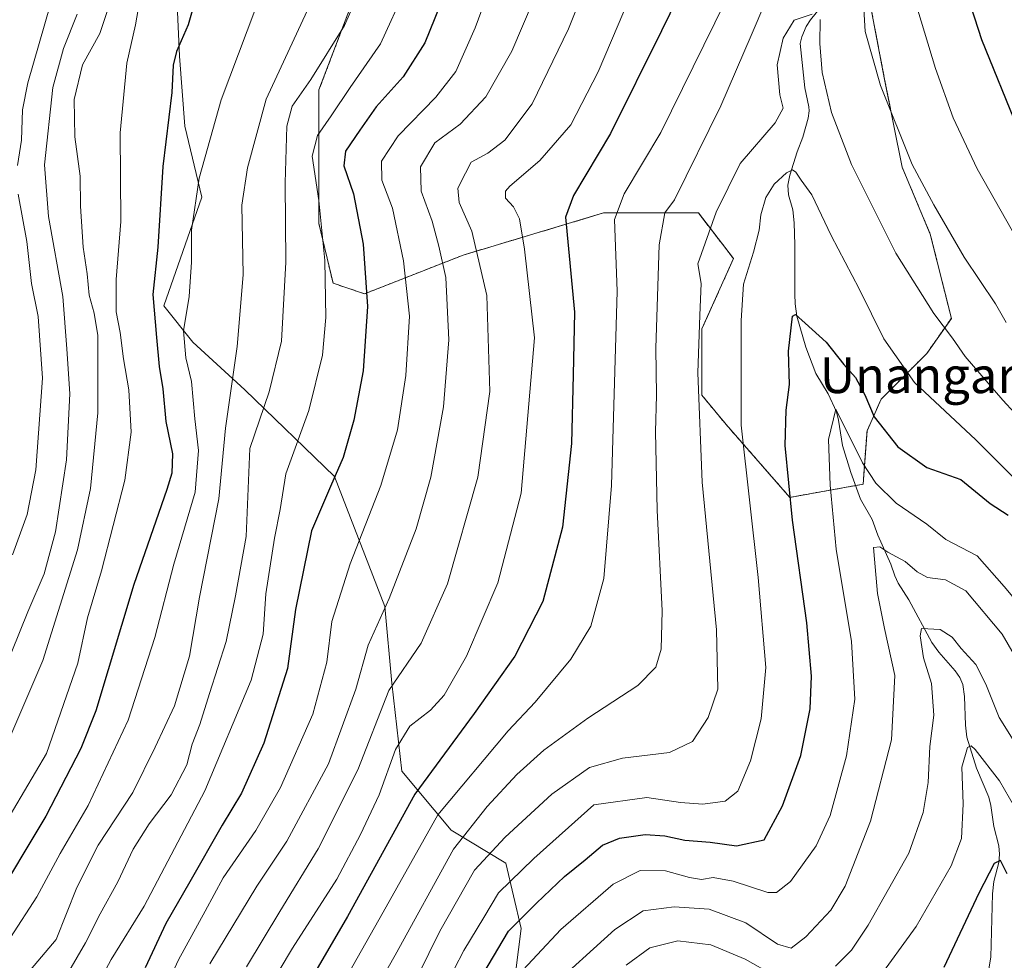
# Model space of a CAD drawing. Units: metres. Extents: x 579719 to 583121, y 4768225 to 4770579.
# Drawn here: x 582503 to 582723, y 4768435 to 4768645 of the extents above; entities that cross this region are included whole.
import ezdxf
from ezdxf.enums import TextEntityAlignment as Align

# ---------------------------------------------------------------- set-up
doc = ezdxf.new("R2010")
doc.units = ezdxf.units.M
doc.header["$MEASUREMENT"] = 0
doc.linetypes.add('TRAZOS', pattern=[0.75, 0.5, -0.25])
for name, color, linetype, lineweight in [('Arbolado forestal', 92, 'TRAZOS', 0), ('Arbolado forestal CxS', 92, 'Continuous', 0), ('Corriente natural lineal', 142, 'Continuous', 13), ('Curva de nivel maestra', 36, 'Continuous', 30), ('Curva de nivel normal', 36, 'Continuous', 0), ('Pastizal CxS', 92, 'Continuous', 0), ('Texto cartográfico', 19, 'Continuous', 0)]:
    doc.layers.add(name, color=color, linetype=linetype, lineweight=lineweight)
doc.styles.add('Arial', font='txt', dxfattribs={"height": 0.2})

# ---------------------------------------------------------------- blocks, each defined once
blk = doc.blocks.new('*U167')
at = {"layer": 'Curva de nivel normal', "color": 36, "linetype": 'Continuous', "lineweight": 0}
blk.add_polyline3d([(582500.92, 4768440.43, 645), (582506.8, 4768449.51, 645), (582512.01, 4768459.18, 645), (582518.28, 4768469.84, 645), (582527.19, 4768488.9, 645), (582533.15, 4768507.37, 645), (582537.4, 4768523.77, 645), (582542.12, 4768539.81, 645), (582542.91, 4768549.15, 645), (582542.08, 4768556.18, 645), (582541.35, 4768564.52, 645), (582540.04, 4768569.84, 645), (582539.55, 4768575.82, 645), (582540.8, 4768583.51, 645), (582541.29, 4768591.16, 645), (582541.31, 4768598.31, 645), (582543.04, 4768609.96, 645), (582547.91, 4768627.45, 645), (582555.69, 4768647.95, 645)], dxfattribs=at)
blk = doc.blocks.new('*U168')
at = {"layer": 'Curva de nivel normal', "color": 36, "linetype": 'Continuous', "lineweight": 0}
blk.add_polyline3d([(582555.16, 4768423.41, 605), (582563.87, 4768437.99, 605), (582573.79, 4768453.41, 605), (582579.02, 4768463.4, 605), (582583.2, 4768472.23, 605), (582586.88, 4768482.38, 605), (582590.03, 4768487.56, 605), (582594.67, 4768491.18, 605), (582597.7, 4768494.51, 605), (582602.72, 4768503.18, 605), (582609.68, 4768519.55, 605), (582614.92, 4768539.62, 605), (582617.87, 4768574.25, 605), (582615.64, 4768594.1, 605), (582614.56, 4768600.85, 605), (582613.24, 4768603.51, 605), (582611.44, 4768605.47, 605), (582611.44, 4768607.02, 605), (582612.39, 4768608.17, 605), (582619.12, 4768613.85, 605), (582625.99, 4768621.86, 605), (582632.1, 4768633.7, 605), (582640.84, 4768654.23, 605)], dxfattribs=at)
blk = doc.blocks.new('*U169')
at = {"layer": 'Curva de nivel normal', "color": 36, "linetype": 'Continuous', "lineweight": 0}
blk.add_polyline3d([(582620.74, 4768428.47, 565), (582635.85, 4768442.17, 565), (582642.14, 4768446.37, 565), (582649.07, 4768447.24, 565), (582656.92, 4768446.74, 565), (582665.09, 4768443.7, 565), (582672.15, 4768438.89, 565), (582675.22, 4768438.04, 565), (582678.44, 4768440.55, 565), (582684.05, 4768446.51, 565), (582687.25, 4768451.89, 565), (582692.88, 4768466.38, 565), (582697.59, 4768484.56, 565), (582698.32, 4768498.93, 565), (582696.02, 4768509.41, 565), (582694.51, 4768517.2, 565), (582693.79, 4768524.85, 565), (582693.59, 4768527.45, 565), (582694.98, 4768527.62, 565), (582696.82, 4768526.41, 565), (582700.69, 4768524.37, 565), (582703.3, 4768522.01, 565), (582705.65, 4768520.74, 565), (582709.68, 4768520.22, 565), (582714.18, 4768517.82, 565), (582722.31, 4768508.1, 565), (582730.61, 4768493.76, 565)], dxfattribs=at)
blk = doc.blocks.new('*U170')
at = {"layer": 'Curva de nivel normal', "color": 36, "linetype": 'Continuous', "lineweight": 0}
for points in [[(582589.36, 4768426.84, 585), (582596.74, 4768441.82, 585), (582604.51, 4768455.43, 585), (582611.37, 4768462.82, 585), (582621.75, 4768472.43, 585), (582630.21, 4768478.36, 585), (582637.51, 4768480.44, 585), (582648.04, 4768481.68, 585), (582653.21, 4768484.18, 585), (582656.67, 4768489.51, 585), (582658.81, 4768495.84, 585), (582658.51, 4768509.1, 585), (582655.36, 4768542.04, 585), (582654.38, 4768566.5, 585), (582654.81, 4768579.32, 585), (582655.11, 4768586.43, 585), (582654.4, 4768590.77, 585), (582658.48, 4768602.32, 585), (582663.85, 4768613.2, 585), (582671.63, 4768622.26, 585), (582673.44, 4768625.55, 585), (582672.66, 4768628.53, 585), (582672.08, 4768635.2, 585), (582673.4, 4768641.22, 585), (582675.84, 4768645.19, 585), (582679.86, 4768646.58, 585)], [(582681.67, 4768645.38, 585), (582681.6, 4768639.98, 585), (582682.11, 4768633.49, 585), (582684.19, 4768624.57, 585), (582688.66, 4768613.01, 585), (582698.6, 4768593.22, 585), (582707.02, 4768579.7, 585), (582711.19, 4768574.22, 585), (582714.08, 4768570.12, 585), (582722.46, 4768560.37, 585), (582735.5, 4768546.24, 585)]]:
    blk.add_polyline3d(points, dxfattribs=at)
blk = doc.blocks.new('*U175')
at = {"layer": 'Curva de nivel normal', "color": 36, "linetype": 'Continuous', "lineweight": 0}
blk.add_polyline3d([(582524.04, 4768651.89, 660), (582520.85, 4768642.24, 660), (582516.96, 4768635.25, 660), (582515.09, 4768627.53, 660), (582515.25, 4768619.19, 660), (582516.43, 4768610.39, 660), (582516.55, 4768603.66, 660), (582517.16, 4768594.55, 660), (582518.05, 4768588.58, 660), (582518.5, 4768583.8, 660), (582519.6, 4768579.8, 660), (582520.39, 4768574.78, 660), (582520.43, 4768557.53, 660), (582518.74, 4768540.61, 660), (582515.87, 4768526.96, 660), (582508.16, 4768502.21, 660), (582499.63, 4768482.46, 660)], dxfattribs=at)
blk = doc.blocks.new('*U189')
at = {"layer": 'Curva de nivel normal', "color": 36, "linetype": 'Continuous', "lineweight": 0}
blk.add_polyline3d([(582728.39, 4768512.03, 570), (582722.72, 4768518.77, 570), (582716.76, 4768525.6, 570), (582709.72, 4768529.29, 570), (582705.49, 4768532.69, 570), (582698.61, 4768537.39, 570), (582694.14, 4768541.85, 570), (582691.15, 4768546.41, 570), (582685.15, 4768558.33, 570), (582683.55, 4768551.61, 570), (582683.9, 4768541.39, 570), (582685.26, 4768527.1, 570), (582688.68, 4768506.49, 570), (582689.42, 4768493.62, 570), (582687.56, 4768480.94, 570), (582683.88, 4768467.61, 570), (582680.78, 4768460.9, 570), (582675.05, 4768452.92, 570), (582671.91, 4768450.44, 570), (582670.02, 4768450.43, 570), (582662.22, 4768452.96, 570), (582657.78, 4768453.78, 570), (582655.22, 4768453.38, 570), (582652.48, 4768453.79, 570), (582647.16, 4768455.3, 570), (582641.5, 4768455.34, 570), (582635.49, 4768452.33, 570), (582623.76, 4768442.18, 570), (582613.21, 4768430.9, 570)], dxfattribs=at)
blk = doc.blocks.new('*U190')
at = {"layer": 'Curva de nivel normal', "color": 36, "linetype": 'Continuous', "lineweight": 0}
blk.add_polyline3d([(582597.84, 4768429.18, 580), (582602.16, 4768437.49, 580), (582606.62, 4768444.9, 580), (582609.83, 4768450.41, 580), (582617.73, 4768458.03, 580), (582631.15, 4768469.99, 580), (582642.98, 4768471.64, 580), (582650.48, 4768470.52, 580), (582655.48, 4768470.2, 580), (582660.48, 4768470.86, 580), (582663.33, 4768473.05, 580), (582666.14, 4768479.85, 580), (582668.52, 4768489.21, 580), (582669.57, 4768500.66, 580), (582667.84, 4768520.76, 580), (582664.07, 4768554.75, 580), (582664.02, 4768578.19, 580), (582664.59, 4768586.27, 580), (582666.81, 4768593.38, 580), (582668.05, 4768598.33, 580), (582668.42, 4768601.76, 580), (582669.55, 4768605.59, 580), (582671.44, 4768608.63, 580), (582674.17, 4768611.1, 580), (582675.49, 4768611.8, 580), (582676.21, 4768611.26, 580), (582677.45, 4768609.52, 580), (582679.85, 4768606.19, 580), (582684.16, 4768597.12, 580), (582690.41, 4768585.24, 580), (582695.86, 4768574.07, 580), (582702.72, 4768564.3, 580), (582716.45, 4768551.49, 580), (582733.76, 4768534.12, 580)], dxfattribs=at)
blk = doc.blocks.new('*U194')
at = {"layer": 'Curva de nivel normal', "color": 36, "linetype": 'Continuous', "lineweight": 0}
for points in [[(582500.42, 4768278.75, 595), (582504.32, 4768296.56, 595), (582506.92, 4768306.42, 595), (582510.43, 4768314.59, 595), (582517.34, 4768331.88, 595), (582524.89, 4768348.47, 595), (582530, 4768358.63, 595), (582539.16, 4768371.5, 595), (582549.46, 4768388.17, 595), (582564.78, 4768411.84, 595), (582584.11, 4768446.08, 595), (582596.3, 4768467.82, 595), (582612.03, 4768486.56, 595), (582618.02, 4768492.98, 595), (582625.99, 4768502.54, 595), (582630.47, 4768509.92, 595), (582633.4, 4768520.54, 595), (582635.12, 4768541.28, 595), (582636.36, 4768584.73, 595), (582635.76, 4768600.7, 595), (582637.94, 4768606.44, 595), (582646.09, 4768620.16, 595), (582660.53, 4768649.45, 595)], [(582702.51, 4768650.72, 595), (582707.41, 4768634.41, 595), (582711.35, 4768623.4, 595), (582716.75, 4768611.98, 595), (582725.88, 4768595.87, 595)]]:
    blk.add_polyline3d(points, dxfattribs=at)
blk = doc.blocks.new('*U201')
at = {"layer": 'Curva de nivel normal', "color": 36, "linetype": 'Continuous', "lineweight": 0}
blk.add_polyline3d([(582613.08, 4768666.25, 620), (582604.62, 4768643.53, 620), (582600.3, 4768633.78, 620), (582595.84, 4768628.01, 620), (582587.45, 4768619.4, 620), (582583.72, 4768613.71, 620), (582583.78, 4768609.48, 620), (582586.16, 4768603.21, 620), (582588.67, 4768591.51, 620), (582589.96, 4768579.14, 620), (582589.21, 4768565.85, 620), (582587.29, 4768553.76, 620), (582583.62, 4768541.28, 620), (582576.76, 4768523.8, 620), (582572.62, 4768510.99, 620), (582571.51, 4768501.88, 620), (582568.38, 4768490.24, 620), (582561.2, 4768473.91, 620), (582555.68, 4768464.3, 620), (582548.41, 4768453.69, 620), (582544.34, 4768446.3, 620), (582538.41, 4768435.42, 620), (582532.9, 4768423.47, 620)], dxfattribs=at)
blk = doc.blocks.new('*U202')
at = {"layer": 'Curva de nivel normal', "color": 36, "linetype": 'Continuous', "lineweight": 0}
blk.add_polyline3d([(582545.39, 4768434.51, 615), (582555.91, 4768451.88, 615), (582562.59, 4768461.94, 615), (582571.89, 4768479.18, 615), (582578.03, 4768495.84, 615), (582580.73, 4768505.66, 615), (582585.49, 4768516.12, 615), (582591.48, 4768531.67, 615), (582594.76, 4768543.19, 615), (582597.61, 4768558.85, 615), (582598.78, 4768573.83, 615), (582598.1, 4768587.72, 615), (582596.56, 4768594.76, 615), (582595.09, 4768600.32, 615), (582592.62, 4768607.04, 615), (582592.44, 4768612.46, 615), (582595.64, 4768617.85, 615), (582601.31, 4768621.99, 615), (582607.01, 4768628.09, 615), (582612.86, 4768638.27, 615), (582620.01, 4768655.08, 615)], dxfattribs=at)
blk = doc.blocks.new('*U204')
at = {"layer": 'Curva de nivel normal', "color": 36, "linetype": 'Continuous', "lineweight": 0}
blk.add_polyline3d([(582530.59, 4768654.53, 655), (582528.84, 4768644.14, 655), (582526.85, 4768635.59, 655), (582525.37, 4768620.08, 655), (582525.58, 4768600.29, 655), (582524.48, 4768587.33, 655), (582524.52, 4768580.08, 655), (582525.42, 4768575.46, 655), (582526.12, 4768569.59, 655), (582527.31, 4768562.68, 655), (582527.88, 4768553.21, 655), (582526.45, 4768542.5, 655), (582521.26, 4768522.3, 655), (582518.08, 4768511.79, 655), (582515.96, 4768501.67, 655), (582508.98, 4768481.51, 655), (582499.16, 4768464.84, 655)], dxfattribs=at)
blk = doc.blocks.new('*U205')
at = {"layer": 'Curva de nivel normal', "color": 36, "linetype": 'Continuous', "lineweight": 0}
blk.add_polyline3d([(582553.57, 4768433.84, 610), (582561.02, 4768446.18, 610), (582569.6, 4768460.18, 610), (582578.49, 4768477.84, 610), (582585.39, 4768495.54, 610), (582592.57, 4768506.09, 610), (582598.46, 4768519.33, 610), (582605.25, 4768543.16, 610), (582607.9, 4768562.3, 610), (582607.25, 4768583.72, 610), (582603.92, 4768598.1, 610), (582601.09, 4768604.51, 610), (582600.79, 4768607.73, 610), (582602.49, 4768611.03, 610), (582603.78, 4768613.48, 610), (582607.47, 4768615.52, 610), (582611.27, 4768618.42, 610), (582617.4, 4768626.54, 610), (582625.48, 4768643.26, 610), (582634.17, 4768665.19, 610)], dxfattribs=at)
blk = doc.blocks.new('*U207')
at = {"layer": 'Curva de nivel normal', "color": 36, "linetype": 'Continuous', "lineweight": 0}
blk.add_polyline3d([(582580.8, 4768656.04, 635), (582575.46, 4768644.04, 635), (582568, 4768631.96, 635), (582563.78, 4768626.01, 635), (582562.58, 4768621.53, 635), (582562.21, 4768608.86, 635), (582562.38, 4768591.19, 635), (582561.39, 4768573.52, 635), (582558.65, 4768562.24, 635), (582554.33, 4768549.55, 635), (582553.51, 4768529.95, 635), (582551.13, 4768516.66, 635), (582549.06, 4768506.51, 635), (582545.33, 4768494.87, 635), (582543.2, 4768487.96, 635), (582541.48, 4768483.54, 635), (582540.29, 4768478.94, 635), (582536.8, 4768472.22, 635), (582531.85, 4768465.79, 635), (582528.28, 4768460.14, 635), (582524.9, 4768452.84, 635), (582520.9, 4768445.71, 635), (582517.67, 4768439.18, 635), (582512.56, 4768430.51, 635)], dxfattribs=at)
blk = doc.blocks.new('*U209')
at = {"layer": 'Curva de nivel normal', "color": 36, "linetype": 'Continuous', "lineweight": 0}
blk.add_polyline3d([(582499.46, 4768396.86, 630), (582509.19, 4768411.35, 630), (582518.33, 4768426.04, 630), (582523.41, 4768435.47, 630), (582530.78, 4768447.43, 630), (582544.33, 4768473.14, 630), (582554.64, 4768497.88, 630), (582557.32, 4768508.16, 630), (582557.9, 4768517.12, 630), (582559.84, 4768529.57, 630), (582561.09, 4768535.98, 630), (582562.36, 4768543.9, 630), (582567.52, 4768558.07, 630), (582570.54, 4768570.38, 630), (582571.32, 4768578.85, 630), (582571.1, 4768591.52, 630), (582569.72, 4768604.94, 630), (582568.29, 4768614.85, 630), (582569.46, 4768619.46, 630), (582572.5, 4768623.82, 630), (582576.72, 4768630.2, 630), (582583.54, 4768639.91, 630), (582589.08, 4768652.19, 630)], dxfattribs=at)
blk = doc.blocks.new('*U210')
at = {"layer": 'Curva de nivel normal', "color": 36, "linetype": 'Continuous', "lineweight": 0}
for points in [[(582638.4, 4768434.24, 560), (582643.64, 4768438.11, 560), (582649.87, 4768439.65, 560), (582657.28, 4768438.8, 560), (582664.9, 4768435.55, 560), (582671.27, 4768431.96, 560)], [(582685.1, 4768434.02, 560), (582688.69, 4768437.56, 560), (582692.38, 4768443.13, 560), (582701.5, 4768459.24, 560), (582704.7, 4768468.33, 560), (582705.79, 4768475.01, 560), (582706.14, 4768483.02, 560), (582707.07, 4768490.03, 560), (582706.52, 4768497.1, 560), (582704.78, 4768502.86, 560), (582704.01, 4768507.73, 560), (582704.3, 4768509.41, 560), (582708.45, 4768509.16, 560), (582711.13, 4768507.49, 560), (582713.14, 4768504.9, 560), (582716.43, 4768501.38, 560), (582718.64, 4768496.95, 560), (582721.66, 4768489.55, 560), (582730.38, 4768475.61, 560)]]:
    blk.add_polyline3d(points, dxfattribs=at)
blk = doc.blocks.new('*U211')
at = {"layer": 'Curva de nivel normal', "color": 36, "linetype": 'Continuous', "lineweight": 0}
blk.add_polyline3d([(582694.27, 4768430.62, 555), (582703.09, 4768442.84, 555), (582710.96, 4768456.42, 555), (582713.21, 4768462.49, 555), (582713.57, 4768470.24, 555), (582713.32, 4768478.4, 555), (582714.58, 4768482.81, 555), (582715.42, 4768483.19, 555), (582716.27, 4768482.35, 555), (582721.7, 4768475.39, 555), (582727.31, 4768465.67, 555)], dxfattribs=at)
blk = doc.blocks.new('*U212')
at = {"layer": 'Curva de nivel normal', "color": 36, "linetype": 'Continuous', "lineweight": 0}
blk.add_polyline3d([(582497.68, 4768422.42, 640), (582504.58, 4768432.24, 640), (582511.13, 4768439.92, 640), (582515.72, 4768451.58, 640), (582520.51, 4768461.04, 640), (582528.2, 4768472.77, 640), (582533.23, 4768482.9, 640), (582537.53, 4768492.11, 640), (582540.87, 4768503.18, 640), (582543.14, 4768516.42, 640), (582547.46, 4768538.32, 640), (582548.89, 4768554.13, 640), (582551.54, 4768572.36, 640), (582552.84, 4768588.36, 640), (582552.56, 4768603.92, 640), (582553.79, 4768612.23, 640), (582557.96, 4768627.6, 640), (582567.12, 4768647.26, 640)], dxfattribs=at)
blk = doc.blocks.new('*U216')
at = {"layer": 'Curva de nivel normal', "color": 36, "linetype": 'Continuous', "lineweight": 0}
for points in [[(582571.47, 4768409.44, 590), (582586.81, 4768436.49, 590), (582599.81, 4768460.1, 590), (582607.34, 4768469.68, 590), (582613.95, 4768476.82, 590), (582620.01, 4768482.24, 590), (582629.78, 4768489.38, 590), (582641, 4768496.65, 590), (582644.97, 4768500.75, 590), (582646.17, 4768504.78, 590), (582646.37, 4768513.37, 590), (582645.32, 4768535.79, 590), (582644.94, 4768553.29, 590), (582645.15, 4768561.46, 590), (582644.99, 4768571.96, 590), (582645.7, 4768595.07, 590), (582646.97, 4768602.2, 590), (582649.15, 4768605.13, 590), (582659.51, 4768626.06, 590), (582666.24, 4768641.82, 590), (582669.54, 4768649.43, 590)], [(582691.25, 4768650.44, 590), (582691.74, 4768642.68, 590), (582695.18, 4768630.6, 590), (582702.19, 4768612.97, 590), (582707.06, 4768604, 590), (582713.8, 4768592.3, 590), (582720.79, 4768581.85, 590), (582723.2, 4768577.72, 590)]]:
    blk.add_polyline3d(points, dxfattribs=at)
blk = doc.blocks.new('*U222')
at = {"layer": 'Curva de nivel maestra', "color": 36, "linetype": 'Continuous', "lineweight": 30}
blk.add_polyline3d([(582723.45, 4768454.61, 550), (582721.91, 4768457.58, 550), (582720.51, 4768456.94, 550), (582717.08, 4768450.33, 550), (582709.31, 4768433.72, 550)], dxfattribs=at)
blk = doc.blocks.new('*U226')
at = {"layer": 'Curva de nivel maestra', "color": 36, "linetype": 'Continuous', "lineweight": 30}
blk.add_polyline3d([(582597.9, 4768651.2, 625), (582593.38, 4768640.12, 625), (582588.61, 4768632.56, 625), (582582.52, 4768625.89, 625), (582578.9, 4768620.62, 625), (582575.73, 4768615.99, 625), (582575.34, 4768612.65, 625), (582577.5, 4768606.47, 625), (582579.62, 4768595.19, 625), (582580.63, 4768581.29, 625), (582579.62, 4768566.93, 625), (582577.58, 4768555.89, 625), (582575.16, 4768547.58, 625), (582572.35, 4768541.12, 625), (582568.08, 4768531.18, 625), (582564.52, 4768513.64, 625), (582562.76, 4768500.49, 625), (582557.44, 4768483.82, 625), (582552.49, 4768472.64, 625), (582548.14, 4768465.51, 625), (582540.95, 4768452.84, 625), (582535.61, 4768443.51, 625), (582530.95, 4768433.64, 625)], dxfattribs=at)
blk = doc.blocks.new('*U230')
at = {"layer": 'Curva de nivel maestra', "color": 36, "linetype": 'Continuous', "lineweight": 30}
blk.add_polyline3d([(582543.15, 4768653.34, 650), (582540.59, 4768644.2, 650), (582537.99, 4768638.18, 650), (582537.22, 4768635.14, 650), (582536.95, 4768629.06, 650), (582534.92, 4768612.56, 650), (582533.84, 4768594.55, 650), (582532.67, 4768583.93, 650), (582533.54, 4768574.33, 650), (582534.11, 4768567.85, 650), (582534.95, 4768562.87, 650), (582535.58, 4768555.62, 650), (582537.05, 4768548.39, 650), (582536.91, 4768544.05, 650), (582535.83, 4768540.4, 650), (582528.44, 4768519.2, 650), (582519.97, 4768491.02, 650), (582516.61, 4768482.62, 650), (582508.8, 4768467.51, 650), (582496.63, 4768447.23, 650)], dxfattribs=at)
blk = doc.blocks.new('*U231')
at = {"layer": 'Curva de nivel maestra', "color": 36, "linetype": 'Continuous', "lineweight": 30}
for points in [[(582725.87, 4768620.91, 600), (582717.79, 4768640.81, 600), (582711.42, 4768660.46, 600)], [(582655.63, 4768662.02, 600), (582646.28, 4768642.86, 600), (582634.9, 4768619.92, 600), (582626.6, 4768606.1, 600), (582624.83, 4768601.21, 600), (582626.83, 4768580.03, 600), (582626.51, 4768566, 600), (582626.15, 4768550.72, 600), (582624.18, 4768532, 600), (582619.78, 4768515.43, 600), (582613.52, 4768503.22, 600), (582604.4, 4768490.44, 600), (582591.19, 4768472.41, 600), (582576.16, 4768445.07, 600), (582567.02, 4768429.42, 600)]]:
    blk.add_polyline3d(points, dxfattribs=at)
blk = doc.blocks.new('*U233')
at = {"layer": 'Curva de nivel maestra', "color": 36, "linetype": 'Continuous', "lineweight": 30}
blk.add_polyline3d([(582604.18, 4768428.51, 575), (582612.09, 4768441.84, 575), (582618.33, 4768448.06, 575), (582624.63, 4768454.02, 575), (582629.18, 4768457.72, 575), (582633.06, 4768461.02, 575), (582636.89, 4768462.6, 575), (582642.63, 4768463.42, 575), (582647, 4768463.11, 575), (582651.45, 4768462.1, 575), (582657.15, 4768461.67, 575), (582662.98, 4768460.85, 575), (582669.15, 4768462.2, 575), (582673.27, 4768469.81, 575), (582677.38, 4768481.07, 575), (582679.43, 4768491.46, 575), (582679.76, 4768498.75, 575), (582678.72, 4768510.64, 575), (582675.48, 4768533.59, 575), (582673.87, 4768550.27, 575), (582674.08, 4768558.12, 575), (582674.82, 4768563.85, 575), (582674.58, 4768571.3, 575), (582675.47, 4768579.11, 575), (582676.18, 4768579.51, 575), (582678.34, 4768577.56, 575), (582683.05, 4768573.29, 575), (582686.99, 4768568.36, 575), (582689.53, 4768565.45, 575), (582691.64, 4768561.54, 575), (582693.75, 4768556.67, 575), (582699, 4768549.92, 575), (582705.48, 4768545.34, 575), (582713.06, 4768542.64, 575), (582719.61, 4768537.32, 575), (582723.63, 4768534.71, 575)], dxfattribs=at)

msp = doc.modelspace()

# ---------------------------------------------------------------- linework, layer by layer
at = {"layer": 'Arbolado forestal', "color": 92, "linetype": 'TRAZOS', "lineweight": 0}
msp.add_polyline3d([(582578.41, 4768652.36, 635.41), (582569.78, 4768629.62, 633.1), (582569.78, 4768615.5, 628.81), (582569.78, 4768599.81, 630.19), (582572.92, 4768586.48, 629.17), (582579.98, 4768584.12, 625.32), (582601.94, 4768592.75, 611.96), (582633.32, 4768602.16, 595.91), (582654.5, 4768602.16, 586.68), (582662.34, 4768591.97, 581.93), (582655.28, 4768576.28, 584.68), (582655.28, 4768561.45, 584.4), (582660.66, 4768554.95, 581.3), (582674.9, 4768538.67, 574.71), (582689.57, 4768541.29, 569.31), (582691.26, 4768541.59, 569.51), (582692.14, 4768553.53, 573.07), (582695.28, 4768560.59, 576.21), (582705.48, 4768570.79, 582.53), (582710.97, 4768578.63, 585.9), (582706.26, 4768597.46, 588.56), (582699.99, 4768612.36, 589.68), (582696.07, 4768631.97, 590.61), (582692.93, 4768648.44, 590.59)], dxfattribs=at)
at = {"layer": 'Arbolado forestal CxS', "color": 92, "linetype": 'Continuous', "lineweight": 0}
msp.add_polyline3d([(582692.93, 4768648.44, 590.59), (582696.07, 4768631.97, 590.61), (582699.99, 4768612.36, 589.68), (582706.26, 4768597.46, 588.56), (582710.97, 4768578.63, 585.9), (582705.48, 4768570.79, 582.53), (582695.28, 4768560.59, 576.21), (582692.15, 4768553.53, 573.07), (582691.26, 4768541.59, 569.51), (582674.9, 4768538.67, 574.71), (582660.66, 4768554.95, 581.3), (582655.28, 4768561.45, 584.4), (582655.28, 4768576.28, 584.68), (582662.34, 4768591.97, 581.93), (582654.5, 4768602.16, 586.68), (582633.32, 4768602.16, 595.91), (582601.94, 4768592.75, 611.96), (582579.98, 4768584.12, 625.32), (582572.92, 4768586.48, 629.17), (582569.78, 4768599.81, 630.19), (582569.78, 4768615.5, 628.81), (582569.78, 4768629.62, 633.1), (582578.41, 4768652.36, 635.41)], dxfattribs=at)
at = {"layer": 'Corriente natural lineal', "color": 142, "linetype": 'Continuous', "lineweight": 13}
msp.add_polyline3d([(582682.36, 4768648.79, 586.13), (582679.53, 4768645.25, 584.33), (582678.56, 4768643.8, 583.62), (582677.55, 4768641.46, 583.44), (582677.21, 4768639.99, 583.46), (582678.25, 4768630.13, 583.54), (582679.16, 4768625.86, 583.57), (582679.21, 4768625, 583.61), (582678.98, 4768623.35, 583.66), (582677.77, 4768619.1, 583.43), (582676.52, 4768615.79, 582.36), (582674.9, 4768610.61, 580.06), (582674.48, 4768608.38, 578.83), (582674.64, 4768606.23, 578.36), (582675.54, 4768602.86, 577.62), (582675.87, 4768599.99, 577.5), (582676.01, 4768595.03, 576.61), (582676, 4768584, 575.23), (582676.06, 4768581.9, 575.02), (582676.46, 4768579.15, 574.73), (582678.49, 4768572.2, 574.65), (582680.7, 4768566.29, 573), (582683.5, 4768561.79, 571.79), (582685.34, 4768557.73, 570.34), (582685.76, 4768555.9, 570.07), (582686.63, 4768550.26, 568.9), (582688.5, 4768544.21, 569.17), (582690.68, 4768538.28, 568.97), (582693.29, 4768533.71, 567.03), (582694.55, 4768530.23, 566.1), (582697.42, 4768523.76, 564.49), (582698.33, 4768521.14, 563.79), (582699.09, 4768519.51, 563.27), (582701.46, 4768515.78, 561.85), (582706.58, 4768506.24, 559.15), (582708.2, 4768504.08, 558.76), (582711.84, 4768499.94, 558.57), (582712.84, 4768498.46, 558.49), (582713.51, 4768496.86, 558.33), (582713.92, 4768494.23, 558.05), (582714.14, 4768487.79, 557.5), (582714.43, 4768485.11, 556.73), (582716.57, 4768478.23, 553.56), (582719.36, 4768471.72, 553.16), (582719.8, 4768469.9, 552.73), (582720.48, 4768465.18, 551.66), (582721.59, 4768460.86, 550.43), (582721.72, 4768459.01, 550.02), (582721.58, 4768457.16, 549.6), (582720.46, 4768452.88, 549.22), (582720.14, 4768450.15, 548.98), (582719.81, 4768436.03, 546.69), (582719.08, 4768432.06, 546.42)], dxfattribs=at)
at = {"layer": 'Curva de nivel normal', "color": 36, "linetype": 'Continuous', "lineweight": 0}
for points in [[(582502.51, 4768612.74, 670), (582503.39, 4768618.44, 670), (582503.62, 4768625.2, 670), (582504.8, 4768631.23, 670), (582509.82, 4768648.75, 670)], [(582499.37, 4768499.65, 665), (582504.78, 4768513.1, 665), (582508.44, 4768521.62, 665), (582510.97, 4768531, 665), (582513.39, 4768547.04, 665), (582514.18, 4768561.8, 665), (582513.52, 4768571.86, 665), (582512.58, 4768583.55, 665), (582509.38, 4768601.36, 665), (582508.54, 4768612.89, 665), (582510.4, 4768630.2, 665), (582512.75, 4768638.86, 665), (582515.76, 4768646.53, 665)], [(582501.33, 4768525.84, 670), (582504.63, 4768534.81, 670), (582506.58, 4768544.84, 670), (582508.03, 4768565.3, 670), (582507.09, 4768579.03, 670), (582505.58, 4768586.42, 670), (582504.58, 4768595.8, 670), (582502.65, 4768606.36, 670)]]:
    msp.add_polyline3d(points, dxfattribs=at)
at = {"layer": 'Pastizal CxS', "color": 92, "linetype": 'Continuous', "lineweight": 0}
for points in [[(582436.85, 4768801.42, 733.68), (582436.94, 4768800.82, 733.59), (582459.42, 4768784.79, 721.08), (582476.22, 4768779.99, 711.41), (582506.24, 4768718.14, 682.81), (582523.35, 4768681.59, 665.07), (582537.42, 4768663.58, 652.51), (582538.62, 4768637.18, 649.83), (582539.82, 4768621.58, 647.68), (582543.65, 4768605.72, 643.72), (582535.16, 4768581.45, 647.75), (582541.65, 4768573.3, 643.59), (582553.25, 4768562.7, 637.53), (582573.25, 4768543.34, 624.81), (582584.52, 4768514.32, 614.93), (582586.08, 4768497.2, 609.38), (582588.31, 4768477.55, 602.38), (582599.32, 4768464.39, 591.07), (582611.5, 4768456.97, 582.03), (582614.92, 4768442.42, 573.35), (582612.11, 4768420.15, 565.4), (582614.31, 4768402.41, 556.21), (582621.6, 4768384.11, 542.04), (582621.19, 4768382.72, 541.52)], [(582537.43, 4768663.58, 652.51), (582538.63, 4768637.18, 649.83), (582539.82, 4768621.58, 647.68), (582543.65, 4768605.72, 643.72), (582535.16, 4768581.45, 647.75), (582541.65, 4768573.3, 643.59), (582553.25, 4768562.7, 637.53), (582573.25, 4768543.34, 624.81), (582584.52, 4768514.32, 614.93), (582586.08, 4768497.2, 609.38), (582588.31, 4768477.55, 602.38), (582599.32, 4768464.39, 591.07), (582611.5, 4768456.97, 582.03), (582614.92, 4768442.42, 573.35), (582612.11, 4768420.15, 565.4)], [(582731.87, 4768394.82, 543.92), (582715.92, 4768399.64, 536.81), (582704.45, 4768398.9, 537.41), (582689.29, 4768397.93, 537.97), (582666.56, 4768390.57, 532.51), (582651.37, 4768387.78, 529.73), (582621.19, 4768382.71, 541.52), (582621.6, 4768384.11, 542.04), (582614.31, 4768402.41, 556.21), (582612.11, 4768420.15, 565.4), (582614.92, 4768442.42, 573.35), (582611.5, 4768456.97, 582.03), (582599.32, 4768464.39, 591.07), (582588.31, 4768477.55, 602.38), (582586.08, 4768497.2, 609.38), (582584.52, 4768514.32, 614.93), (582573.25, 4768543.34, 624.81), (582553.25, 4768562.7, 637.53), (582541.65, 4768573.3, 643.59), (582535.16, 4768581.45, 647.75), (582543.65, 4768605.72, 643.72), (582539.82, 4768621.58, 647.68), (582538.63, 4768637.18, 649.83), (582537.43, 4768663.58, 652.51)], [(582578.41, 4768652.36, 635.41), (582569.78, 4768629.62, 633.1), (582569.78, 4768615.5, 628.81), (582569.78, 4768599.81, 630.19), (582572.92, 4768586.48, 629.17), (582579.98, 4768584.12, 625.32), (582601.94, 4768592.75, 611.96), (582633.32, 4768602.16, 595.91), (582654.5, 4768602.16, 586.68), (582662.34, 4768591.97, 581.93), (582655.28, 4768576.28, 584.68), (582655.28, 4768561.45, 584.4), (582660.66, 4768554.95, 581.3), (582674.9, 4768538.67, 574.71), (582691.26, 4768541.59, 569.51), (582692.15, 4768553.53, 573.07), (582695.28, 4768560.59, 576.21), (582705.48, 4768570.79, 582.53), (582710.97, 4768578.63, 585.9), (582706.26, 4768597.46, 588.56), (582699.99, 4768612.36, 589.68), (582696.07, 4768631.97, 590.61), (582692.93, 4768648.44, 590.59)], [(582578.41, 4768652.36, 635.41), (582569.78, 4768629.62, 633.1), (582569.78, 4768615.5, 628.81), (582569.78, 4768599.81, 630.19), (582572.92, 4768586.48, 629.17), (582579.98, 4768584.12, 625.32), (582601.94, 4768592.75, 611.96), (582633.32, 4768602.16, 595.91), (582654.5, 4768602.16, 586.68), (582662.34, 4768591.97, 581.93), (582655.28, 4768576.28, 584.68), (582655.28, 4768561.45, 584.4), (582660.66, 4768554.95, 581.3), (582674.9, 4768538.67, 574.71), (582689.57, 4768541.29, 569.31), (582691.26, 4768541.59, 569.51), (582692.14, 4768553.53, 573.07), (582695.28, 4768560.59, 576.21), (582705.48, 4768570.79, 582.53), (582710.97, 4768578.63, 585.9), (582706.26, 4768597.46, 588.56), (582699.99, 4768612.36, 589.68), (582696.07, 4768631.97, 590.61), (582692.93, 4768648.44, 590.59)]]:
    msp.add_polyline3d(points, dxfattribs=at)

# ---------------------------------------------------------------- block references
at = {"layer": 'Curva de nivel maestra', "color": 36, "linetype": 'Continuous', "lineweight": 30}
for name in ['*U230', '*U226', '*U231', '*U233', '*U222']:
    msp.add_blockref(name, (0, 0), dxfattribs=at)
at = {"layer": 'Curva de nivel normal', "color": 36, "linetype": 'Continuous', "lineweight": 0}
for name in ['*U175', '*U167', '*U204', '*U212', '*U207', '*U209', '*U201', '*U202', '*U205', '*U168', '*U194', '*U216', '*U170', '*U190', '*U189', '*U169', '*U210', '*U211']:
    msp.add_blockref(name, (0, 0), dxfattribs=at)

# ---------------------------------------------------------------- texts
at = {"layer": 'Texto cartográfico', "color": 19, "linetype": 'Continuous', "lineweight": 0, "style": 'Arial'}
msp.add_text('Unangarate', height=8, dxfattribs=at).set_placement((582711.69, 4768565.94), align=Align.MIDDLE_CENTER)

doc.saveas('drawing.dxf')
